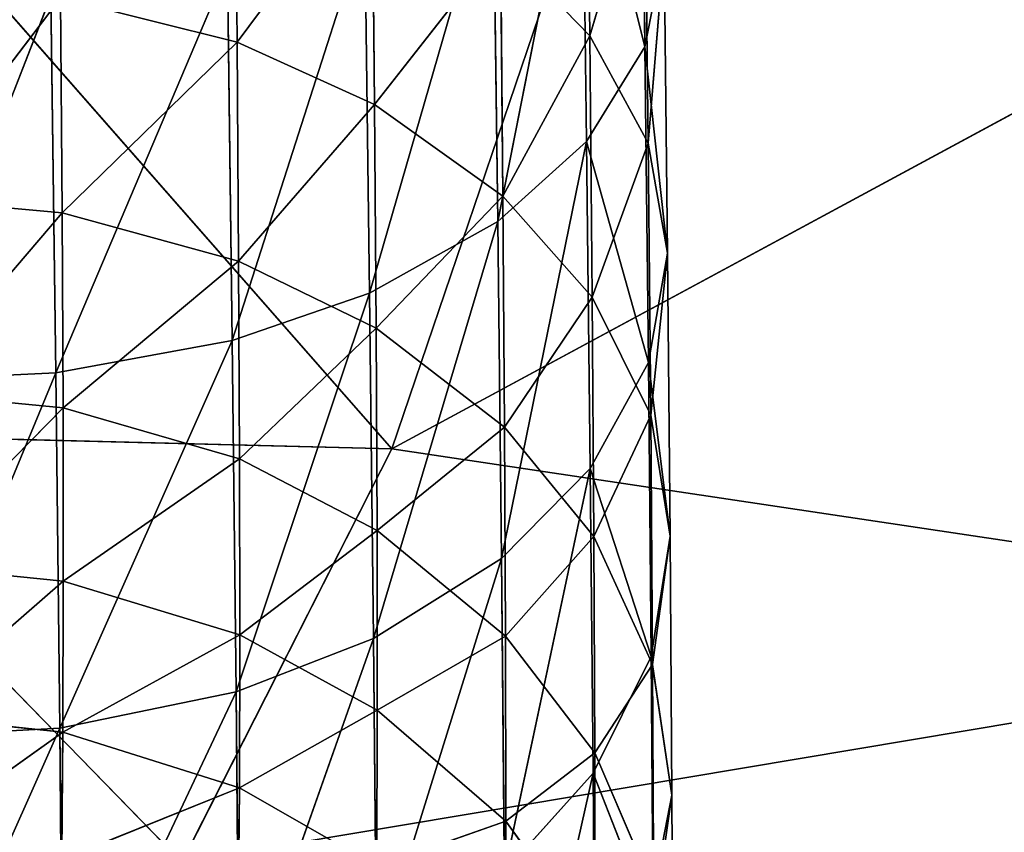
# Model space of a CAD drawing. Extents: x -244 to 244, y -230 to 289.
# Drawn here: x -210 to -202, y -177 to -171 of the extents above; entities that cross this region are included whole.
import ezdxf

# ---------------------------------------------------------------- set-up
doc = ezdxf.new("R2010")
doc.units = 0
doc.layers.get('0').update_dxf_attribs({"color": 13, "linetype": 'CONTINUOUS'})
doc.layers.add('SEAT', color=252, linetype='CONTINUOUS')

# ---------------------------------------------------------------- blocks, each defined once
blk = doc.blocks.new('COMPONENT_2')
for p, q in [((-205.0603, -168.0497, 440.3094), (-205.0246, -170.839, 438.5623)), ((-205.5117, -168.4082, 435.1289), (-205.4854, -170.7456, 433.3711)), ((-205.5477, -168.7373, 441.5021), (-206.2518, -172.2935, 440.6566)), ((-205.0246, -170.839, 438.5623), (-205.5477, -168.7373, 441.5021)), ((-205.5106, -171.6268, 439.6919), (-205.5477, -168.7373, 441.5021)), ((-208.4416, -168.8132, 431.1627), (-208.4229, -170.8003, 429.3894)), ((-205.4854, -170.7456, 433.3711), (-205.0251, -169.2079, 436.2499)), ((-205.0251, -169.2079, 436.2499), (-204.9978, -171.6405, 434.4171)), ((-208.4229, -170.8003, 429.3894), (-207.2965, -169.2853, 431.6912)), ((-206.2899, -169.3188, 442.5196), (-207.3193, -172.8885, 441.528)), ((-207.2965, -169.2853, 431.6912), (-207.2775, -171.3181, 429.8724)), ((-206.2518, -172.2935, 440.6566), (-206.2899, -169.3188, 442.5196)), ((-207.3585, -169.8373, 443.4375), (-208.4636, -173.2835, 442.1179)), ((-207.3193, -172.8885, 441.528), (-207.3585, -169.8373, 443.4375)), ((-207.2775, -171.3181, 429.8724), (-206.2278, -169.9796, 432.4843)), ((-206.2278, -169.9796, 432.4843), (-206.2082, -172.0801, 430.5998)), ((-205.4854, -170.7456, 433.3711), (-206.2278, -169.9796, 432.4843)), ((-205.0246, -170.839, 438.5623), (-204.8655, -170.0254, 437.4047)), ((-204.9978, -171.6405, 434.4171), (-204.8655, -170.0254, 437.4047)), ((-204.8655, -170.0254, 437.4047), (-204.8371, -172.5557, 435.4959)), ((-208.5034, -170.181, 444.0573), (-209.933, -173.5524, 442.5375)), ((-208.4636, -173.2835, 442.1179), (-208.5034, -170.181, 444.0573)), ((-209.9733, -170.4141, 444.4962), (-211.2219, -173.6128, 442.6568)), ((-211.1691, -172.1036, 427.0981), (-209.8931, -170.4288, 429.0605)), ((-209.933, -173.5524, 442.5375), (-209.9733, -170.4141, 444.4962)), ((-209.8931, -170.4288, 429.0605), (-209.88, -172.2207, 427.1599)), ((-208.4229, -170.8003, 429.3894), (-209.8931, -170.4288, 429.0605)), ((-206.2082, -172.0801, 430.5998), (-205.4854, -170.7456, 433.3711)), ((-204.9978, -171.6405, 434.4171), (-205.4854, -170.7456, 433.3711)), ((-205.4854, -170.7456, 433.3711), (-205.4651, -172.9215, 431.4148)), ((-209.88, -172.2207, 427.1599), (-208.4229, -170.8003, 429.3894)), ((-208.4229, -170.8003, 429.3894), (-208.4097, -172.6212, 427.4521)), ((-207.2775, -171.3181, 429.8724), (-208.4229, -170.8003, 429.3894)), ((-205.5106, -171.6268, 439.6919), (-205.0246, -170.839, 438.5623)), ((-205.0246, -170.839, 438.5623), (-204.9951, -173.467, 436.5785)), ((-204.8371, -172.5557, 435.4959), (-205.0246, -170.839, 438.5623)), ((-208.4097, -172.6212, 427.4521), (-207.2775, -171.3181, 429.8724)), ((-207.2775, -171.3181, 429.8724), (-207.2641, -173.1806, 427.8855)), ((-206.2082, -172.0801, 430.5998), (-207.2775, -171.3181, 429.8724)), ((-206.2518, -172.2935, 440.6566), (-205.5106, -171.6268, 439.6919)), ((-205.5106, -171.6268, 439.6919), (-206.2203, -175.0974, 438.5402)), ((-205.4801, -174.3498, 437.636), (-205.5106, -171.6268, 439.6919)), ((-204.9951, -173.467, 436.5785), (-205.5106, -171.6268, 439.6919)), ((-205.4651, -172.9215, 431.4148), (-204.9978, -171.6405, 434.4171)), ((-204.9978, -171.6405, 434.4171), (-204.9767, -173.9049, 432.3777)), ((-204.8371, -172.5557, 435.4959), (-204.9978, -171.6405, 434.4171)), ((-209.88, -172.2207, 427.1599), (-211.1691, -172.1036, 427.0981)), ((-207.2641, -173.1806, 427.8855), (-206.2082, -172.0801, 430.5998)), ((-206.2082, -172.0801, 430.5998), (-206.1944, -174.0048, 428.541)), ((-205.4651, -172.9215, 431.4148), (-206.2082, -172.0801, 430.5998)), ((-211.1614, -173.7193, 425.0543), (-209.88, -172.2207, 427.1599)), ((-208.4097, -172.6212, 427.4521), (-209.88, -172.2207, 427.1599)), ((-209.88, -172.2207, 427.1599), (-209.8724, -173.8426, 425.1032)), ((-207.3193, -172.8885, 441.528), (-206.2518, -172.2935, 440.6566)), ((-206.2518, -172.2935, 440.6566), (-207.287, -175.765, 439.3584)), ((-206.2203, -175.0974, 438.5402), (-206.2518, -172.2935, 440.6566)), ((-204.9951, -173.467, 436.5785), (-204.8371, -172.5557, 435.4959)), ((-204.9767, -173.9049, 432.3777), (-204.8371, -172.5557, 435.4959)), ((-204.8371, -172.5557, 435.4959), (-204.8152, -174.9112, 433.372)), ((-209.8724, -173.8426, 425.1032), (-208.4097, -172.6212, 427.4521)), ((-208.4097, -172.6212, 427.4521), (-208.402, -174.2686, 425.3567)), ((-207.2641, -173.1806, 427.8855), (-208.4097, -172.6212, 427.4521)), ((-208.4636, -173.2835, 442.1179), (-207.3193, -172.8885, 441.528)), ((-207.3193, -172.8885, 441.528), (-208.4307, -176.2087, 439.9138)), ((-207.287, -175.765, 439.3584), (-207.3193, -172.8885, 441.528)), ((-206.1944, -174.0048, 428.541), (-205.4651, -172.9215, 431.4148)), ((-205.4651, -172.9215, 431.4148), (-205.4509, -174.9155, 429.2773)), ((-204.9767, -173.9049, 432.3777), (-205.4651, -172.9215, 431.4148)), ((-208.402, -174.2686, 425.3567), (-207.2641, -173.1806, 427.8855)), ((-206.1944, -174.0048, 428.541), (-207.2641, -173.1806, 427.8855)), ((-207.2641, -173.1806, 427.8855), (-207.2563, -174.8648, 425.7375)), ((-209.933, -173.5524, 442.5375), (-208.4636, -173.2835, 442.1179)), ((-208.4636, -173.2835, 442.1179), (-209.8997, -176.5116, 440.3111)), ((-208.4307, -176.2087, 439.9138), (-208.4636, -173.2835, 442.1179)), ((-205.4801, -174.3498, 437.636), (-204.9951, -173.467, 436.5785)), ((-204.8152, -174.9112, 433.372), (-204.9951, -173.467, 436.5785)), ((-204.9951, -173.467, 436.5785), (-204.9724, -175.9135, 434.371)), ((-211.2219, -173.6128, 442.6568), (-209.933, -173.5524, 442.5375)), ((-209.933, -173.5524, 442.5375), (-211.1885, -176.5808, 440.4271)), ((-209.8997, -176.5116, 440.3111), (-209.933, -173.5524, 442.5375)), ((-209.8724, -173.8426, 425.1032), (-211.1614, -173.7193, 425.0543)), ((-211.1591, -175.1575, 422.8727), (-209.8724, -173.8426, 425.1032)), ((-208.402, -174.2686, 425.3567), (-209.8724, -173.8426, 425.1032)), ((-209.8724, -173.8426, 425.1032), (-209.8702, -175.2859, 422.9086)), ((-205.4509, -174.9155, 429.2773), (-204.9767, -173.9049, 432.3777)), ((-204.9767, -173.9049, 432.3777), (-204.962, -175.9804, 430.149)), ((-204.8152, -174.9112, 433.372), (-204.9767, -173.9049, 432.3777)), ((-207.2563, -174.8648, 425.7375), (-206.1944, -174.0048, 428.541)), ((-206.1944, -174.0048, 428.541), (-206.1864, -175.7442, 426.3166)), ((-205.4509, -174.9155, 429.2773), (-206.1944, -174.0048, 428.541)), ((-209.8702, -175.2859, 422.9086), (-208.402, -174.2686, 425.3567)), ((-208.402, -174.2686, 425.3567), (-208.3999, -175.7333, 423.1225)), ((-207.2563, -174.8648, 425.7375), (-208.402, -174.2686, 425.3567)), ((-206.2203, -175.0974, 438.5402), (-205.4801, -174.3498, 437.636)), ((-205.4801, -174.3498, 437.636), (-206.1961, -177.7078, 436.185)), ((-204.9724, -175.9135, 434.371), (-205.4801, -174.3498, 437.636)), ((-205.4566, -176.8848, 435.3482), (-205.4801, -174.3498, 437.636)), ((-208.3999, -175.7333, 423.1225), (-207.2563, -174.8648, 425.7375)), ((-206.1864, -175.7442, 426.3166), (-207.2563, -174.8648, 425.7375)), ((-207.2563, -174.8648, 425.7375), (-207.2542, -176.3607, 423.4494)), ((-206.1864, -175.7442, 426.3166), (-205.4509, -174.9155, 429.2773)), ((-204.962, -175.9804, 430.149), (-205.4509, -174.9155, 429.2773)), ((-205.4509, -174.9155, 429.2773), (-205.4427, -176.7163, 426.9694)), ((-204.9724, -175.9135, 434.371), (-204.8152, -174.9112, 433.372)), ((-204.962, -175.9804, 430.149), (-204.8152, -174.9112, 433.372)), ((-204.8152, -174.9112, 433.372), (-204.7999, -177.0705, 431.0505)), ((-207.287, -175.765, 439.3584), (-206.2203, -175.0974, 438.5402)), ((-206.2203, -175.0974, 438.5402), (-207.2622, -178.4433, 436.9437)), ((-206.1961, -177.7078, 436.185), (-206.2203, -175.0974, 438.5402)), ((-209.8702, -175.2859, 422.9086), (-211.1591, -175.1575, 422.8727)), ((-211.1625, -176.4111, 420.5728), (-209.8702, -175.2859, 422.9086)), ((-209.8702, -175.2859, 422.9086), (-209.8737, -176.5435, 420.5953)), ((-208.3999, -175.7333, 423.1225), (-209.8702, -175.2859, 422.9086)), ((-209.8737, -176.5435, 420.5953), (-208.3999, -175.7333, 423.1225)), ((-208.3999, -175.7333, 423.1225), (-208.4035, -177.0087, 420.7682)), ((-207.2542, -176.3607, 423.4494), (-208.3999, -175.7333, 423.1225)), ((-207.2542, -176.3607, 423.4494), (-206.1864, -175.7442, 426.3166)), ((-205.4427, -176.7163, 426.9694), (-206.1864, -175.7442, 426.3166)), ((-206.1864, -175.7442, 426.3166), (-206.1843, -177.287, 423.9501)), ((-208.4307, -176.2087, 439.9138), (-207.287, -175.765, 439.3584)), ((-207.287, -175.765, 439.3584), (-208.4054, -178.9326, 437.4603)), ((-207.2622, -178.4433, 436.9437), (-207.287, -175.765, 439.3584)), ((-205.4566, -176.8848, 435.3482), (-204.9724, -175.9135, 434.371)), ((-204.9724, -175.9135, 434.371), (-204.9565, -178.1567, 431.9576)), ((-204.7999, -177.0705, 431.0505), (-204.9724, -175.9135, 434.371)), ((-205.4427, -176.7163, 426.9694), (-204.962, -175.9804, 430.149)), ((-204.962, -175.9804, 430.149), (-204.9535, -177.8538, 427.7438)), ((-204.7999, -177.0705, 431.0505), (-204.962, -175.9804, 430.149)), ((-209.8997, -176.5116, 440.3111), (-208.4307, -176.2087, 439.9138)), ((-208.4307, -176.2087, 439.9138), (-209.8741, -179.2676, 437.8324)), ((-208.4054, -178.9326, 437.4603), (-208.4307, -176.2087, 439.9138)), ((-209.8737, -176.5435, 420.5953), (-211.1625, -176.4111, 420.5728)), ((-208.4035, -177.0087, 420.7682), (-207.2542, -176.3607, 423.4494)), ((-207.2542, -176.3607, 423.4494), (-207.258, -177.6626, 421.0392)), ((-206.1843, -177.287, 423.9501), (-207.2542, -176.3607, 423.4494)), ((-211.1885, -176.5808, 440.4271), (-209.8997, -176.5116, 440.3111)), ((-211.1725, -177.4699, 418.1591), (-209.8737, -176.5435, 420.5953)), ((-209.8997, -176.5116, 440.3111), (-211.1627, -179.3453, 437.9443)), ((-209.8741, -179.2676, 437.8324), (-209.8997, -176.5116, 440.3111)), ((-209.8737, -176.5435, 420.5953), (-209.8838, -177.6054, 418.1666)), ((-208.4035, -177.0087, 420.7682), (-209.8737, -176.5435, 420.5953)), ((-206.1843, -177.287, 423.9501), (-205.4427, -176.7163, 426.9694)), ((-204.9535, -177.8538, 427.7438), (-205.4427, -176.7163, 426.9694)), ((-205.4427, -176.7163, 426.9694), (-205.4406, -178.3116, 424.517)), ((-206.1961, -177.7078, 436.185), (-205.4566, -176.8848, 435.3482)), ((-205.4566, -176.8848, 435.3482), (-206.1791, -180.1026, 433.6087)), ((-205.4401, -179.2099, 432.8463), (-205.4566, -176.8848, 435.3482)), ((-204.9565, -178.1567, 431.9576), (-205.4566, -176.8848, 435.3482)), ((-209.8838, -177.6054, 418.1666), (-208.4035, -177.0087, 420.7682)), ((-208.4035, -177.0087, 420.7682), (-208.4139, -178.0861, 418.2939)), ((-207.258, -177.6626, 421.0392), (-208.4035, -177.0087, 420.7682)), ((-204.9565, -178.1567, 431.9576), (-204.7999, -177.0705, 431.0505)), ((-204.9535, -177.8538, 427.7438), (-204.7999, -177.0705, 431.0505)), ((-204.7999, -177.0705, 431.0505), (-204.7911, -179.0185, 428.5466)), ((-207.258, -177.6626, 421.0392), (-206.1843, -177.287, 423.9501)), ((-206.1843, -177.287, 423.9501), (-206.1884, -178.6286, 421.4586)), ((-205.4406, -178.3116, 424.517), (-206.1843, -177.287, 423.9501))]:
    blk.add_line(p, q)
mesh = blk.add_polyface()
corners = [(-205.0603, -168.0497, 440.3094), (-205.5477, -168.7373, 441.5021), (-205.0246, -170.839, 438.5623)]
mesh.append_faces([[corners[k] for k in face] for face in [(0, 1, 2)]])
mesh = blk.add_polyface()
corners = [(-205.0603, -168.0497, 440.3094), (-205.0246, -170.839, 438.5623), (-204.8655, -170.0254, 437.4047)]
mesh.append_faces([[corners[k] for k in face] for face in [(0, 1, 2)]])
mesh = blk.add_polyface()
corners = [(-205.5117, -168.4082, 435.1289), (-205.4854, -170.7456, 433.3711), (-206.2278, -169.9796, 432.4843)]
mesh.append_faces([[corners[k] for k in face] for face in [(0, 1, 2)]])
mesh = blk.add_polyface()
corners = [(-205.5117, -168.4082, 435.1289), (-205.0251, -169.2079, 436.2499), (-205.4854, -170.7456, 433.3711)]
mesh.append_faces([[corners[k] for k in face] for face in [(0, 1, 2)]])
mesh = blk.add_polyface()
corners = [(-205.5477, -168.7373, 441.5021), (-206.2899, -169.3188, 442.5196), (-206.2518, -172.2935, 440.6566)]
mesh.append_faces([[corners[k] for k in face] for face in [(0, 1, 2)]])
mesh = blk.add_polyface()
corners = [(-205.5477, -168.7373, 441.5021), (-206.2518, -172.2935, 440.6566), (-205.5106, -171.6268, 439.6919)]
mesh.append_faces([[corners[k] for k in face] for face in [(0, 1, 2)]])
mesh = blk.add_polyface()
corners = [(-205.5477, -168.7373, 441.5021), (-205.5106, -171.6268, 439.6919), (-205.0246, -170.839, 438.5623)]
mesh.append_faces([[corners[k] for k in face] for face in [(0, 1, 2)]])
mesh = blk.add_polyface()
corners = [(-208.4229, -170.8003, 429.3894), (-209.8931, -170.4288, 429.0605), (-208.4416, -168.8132, 431.1627)]
mesh.append_faces([[corners[k] for k in face] for face in [(0, 1, 2)]])
mesh = blk.add_polyface()
corners = [(-207.2965, -169.2853, 431.6912), (-208.4229, -170.8003, 429.3894), (-208.4416, -168.8132, 431.1627)]
mesh.append_faces([[corners[k] for k in face] for face in [(0, 1, 2)]])
mesh = blk.add_polyface()
corners = [(-205.0251, -169.2079, 436.2499), (-204.9978, -171.6405, 434.4171), (-205.4854, -170.7456, 433.3711)]
mesh.append_faces([[corners[k] for k in face] for face in [(0, 1, 2)]])
mesh = blk.add_polyface()
corners = [(-205.0251, -169.2079, 436.2499), (-204.8655, -170.0254, 437.4047), (-204.9978, -171.6405, 434.4171)]
mesh.append_faces([[corners[k] for k in face] for face in [(0, 1, 2)]])
mesh = blk.add_polyface()
corners = [(-207.2775, -171.3181, 429.8724), (-208.4229, -170.8003, 429.3894), (-207.2965, -169.2853, 431.6912)]
mesh.append_faces([[corners[k] for k in face] for face in [(0, 1, 2)]])
mesh = blk.add_polyface()
corners = [(-206.2899, -169.3188, 442.5196), (-207.3585, -169.8373, 443.4375), (-207.3193, -172.8885, 441.528)]
mesh.append_faces([[corners[k] for k in face] for face in [(0, 1, 2)]])
mesh = blk.add_polyface()
corners = [(-206.2899, -169.3188, 442.5196), (-207.3193, -172.8885, 441.528), (-206.2518, -172.2935, 440.6566)]
mesh.append_faces([[corners[k] for k in face] for face in [(0, 1, 2)]])
mesh = blk.add_polyface()
corners = [(-207.2965, -169.2853, 431.6912), (-206.2278, -169.9796, 432.4843), (-207.2775, -171.3181, 429.8724)]
mesh.append_faces([[corners[k] for k in face] for face in [(0, 1, 2)]])
mesh = blk.add_polyface()
corners = [(-207.3585, -169.8373, 443.4375), (-208.5034, -170.181, 444.0573), (-208.4636, -173.2835, 442.1179)]
mesh.append_faces([[corners[k] for k in face] for face in [(0, 1, 2)]])
mesh = blk.add_polyface()
corners = [(-207.3193, -172.8885, 441.528), (-207.3585, -169.8373, 443.4375), (-208.4636, -173.2835, 442.1179)]
mesh.append_faces([[corners[k] for k in face] for face in [(0, 1, 2)]])
mesh = blk.add_polyface()
corners = [(-206.2278, -169.9796, 432.4843), (-206.2082, -172.0801, 430.5998), (-207.2775, -171.3181, 429.8724)]
mesh.append_faces([[corners[k] for k in face] for face in [(0, 1, 2)]])
mesh = blk.add_polyface()
corners = [(-206.2278, -169.9796, 432.4843), (-205.4854, -170.7456, 433.3711), (-206.2082, -172.0801, 430.5998)]
mesh.append_faces([[corners[k] for k in face] for face in [(0, 1, 2)]])
mesh = blk.add_polyface()
corners = [(-204.8655, -170.0254, 437.4047), (-205.0246, -170.839, 438.5623), (-204.8371, -172.5557, 435.4959)]
mesh.append_faces([[corners[k] for k in face] for face in [(0, 1, 2)]])
mesh = blk.add_polyface()
corners = [(-204.8655, -170.0254, 437.4047), (-204.8371, -172.5557, 435.4959), (-204.9978, -171.6405, 434.4171)]
mesh.append_faces([[corners[k] for k in face] for face in [(0, 1, 2)]])
mesh = blk.add_polyface()
corners = [(-208.5034, -170.181, 444.0573), (-209.9733, -170.4141, 444.4962), (-209.933, -173.5524, 442.5375)]
mesh.append_faces([[corners[k] for k in face] for face in [(0, 1, 2)]])
mesh = blk.add_polyface()
corners = [(-208.4636, -173.2835, 442.1179), (-208.5034, -170.181, 444.0573), (-209.933, -173.5524, 442.5375)]
mesh.append_faces([[corners[k] for k in face] for face in [(0, 1, 2)]])
mesh = blk.add_polyface()
corners = [(-209.8931, -170.4288, 429.0605), (-211.1691, -172.1036, 427.0981), (-211.1821, -170.3191, 428.9864)]
mesh.append_faces([[corners[k] for k in face] for face in [(0, 1, 2)]])
mesh = blk.add_polyface()
corners = [(-209.9733, -170.4141, 444.4962), (-211.2624, -170.4653, 444.6181), (-211.2219, -173.6128, 442.6568)]
mesh.append_faces([[corners[k] for k in face] for face in [(0, 1, 2)]])
mesh = blk.add_polyface()
corners = [(-209.933, -173.5524, 442.5375), (-209.9733, -170.4141, 444.4962), (-211.2219, -173.6128, 442.6568)]
mesh.append_faces([[corners[k] for k in face] for face in [(0, 1, 2)]])
mesh = blk.add_polyface()
corners = [(-209.8931, -170.4288, 429.0605), (-209.88, -172.2207, 427.1599), (-211.1691, -172.1036, 427.0981)]
mesh.append_faces([[corners[k] for k in face] for face in [(0, 1, 2)]])
mesh = blk.add_polyface()
corners = [(-208.4229, -170.8003, 429.3894), (-209.88, -172.2207, 427.1599), (-209.8931, -170.4288, 429.0605)]
mesh.append_faces([[corners[k] for k in face] for face in [(0, 1, 2)]])
mesh = blk.add_polyface()
corners = [(-205.4854, -170.7456, 433.3711), (-205.4651, -172.9215, 431.4148), (-206.2082, -172.0801, 430.5998)]
mesh.append_faces([[corners[k] for k in face] for face in [(0, 1, 2)]])
mesh = blk.add_polyface()
corners = [(-205.4854, -170.7456, 433.3711), (-204.9978, -171.6405, 434.4171), (-205.4651, -172.9215, 431.4148)]
mesh.append_faces([[corners[k] for k in face] for face in [(0, 1, 2)]])
mesh = blk.add_polyface()
corners = [(-208.4229, -170.8003, 429.3894), (-208.4097, -172.6212, 427.4521), (-209.88, -172.2207, 427.1599)]
mesh.append_faces([[corners[k] for k in face] for face in [(0, 1, 2)]])
mesh = blk.add_polyface()
corners = [(-207.2775, -171.3181, 429.8724), (-208.4097, -172.6212, 427.4521), (-208.4229, -170.8003, 429.3894)]
mesh.append_faces([[corners[k] for k in face] for face in [(0, 1, 2)]])
mesh = blk.add_polyface()
corners = [(-205.0246, -170.839, 438.5623), (-205.5106, -171.6268, 439.6919), (-204.9951, -173.467, 436.5785)]
mesh.append_faces([[corners[k] for k in face] for face in [(0, 1, 2)]])
mesh = blk.add_polyface()
corners = [(-205.0246, -170.839, 438.5623), (-204.9951, -173.467, 436.5785), (-204.8371, -172.5557, 435.4959)]
mesh.append_faces([[corners[k] for k in face] for face in [(0, 1, 2)]])
mesh = blk.add_polyface()
corners = [(-207.2775, -171.3181, 429.8724), (-207.2641, -173.1806, 427.8855), (-208.4097, -172.6212, 427.4521)]
mesh.append_faces([[corners[k] for k in face] for face in [(0, 1, 2)]])
mesh = blk.add_polyface()
corners = [(-207.2775, -171.3181, 429.8724), (-206.2082, -172.0801, 430.5998), (-207.2641, -173.1806, 427.8855)]
mesh.append_faces([[corners[k] for k in face] for face in [(0, 1, 2)]])
mesh = blk.add_polyface()
corners = [(-205.5106, -171.6268, 439.6919), (-206.2518, -172.2935, 440.6566), (-206.2203, -175.0974, 438.5402)]
mesh.append_faces([[corners[k] for k in face] for face in [(0, 1, 2)]])
mesh = blk.add_polyface()
corners = [(-205.5106, -171.6268, 439.6919), (-206.2203, -175.0974, 438.5402), (-205.4801, -174.3498, 437.636)]
mesh.append_faces([[corners[k] for k in face] for face in [(0, 1, 2)]])
mesh = blk.add_polyface()
corners = [(-205.5106, -171.6268, 439.6919), (-205.4801, -174.3498, 437.636), (-204.9951, -173.467, 436.5785)]
mesh.append_faces([[corners[k] for k in face] for face in [(0, 1, 2)]])
mesh = blk.add_polyface()
corners = [(-204.9978, -171.6405, 434.4171), (-204.9767, -173.9049, 432.3777), (-205.4651, -172.9215, 431.4148)]
mesh.append_faces([[corners[k] for k in face] for face in [(0, 1, 2)]])
mesh = blk.add_polyface()
corners = [(-204.9978, -171.6405, 434.4171), (-204.8371, -172.5557, 435.4959), (-204.9767, -173.9049, 432.3777)]
mesh.append_faces([[corners[k] for k in face] for face in [(0, 1, 2)]])
mesh = blk.add_polyface()
corners = [(-209.88, -172.2207, 427.1599), (-211.1614, -173.7193, 425.0543), (-211.1691, -172.1036, 427.0981)]
mesh.append_faces([[corners[k] for k in face] for face in [(0, 1, 2)]])
mesh = blk.add_polyface()
corners = [(-206.2082, -172.0801, 430.5998), (-206.1944, -174.0048, 428.541), (-207.2641, -173.1806, 427.8855)]
mesh.append_faces([[corners[k] for k in face] for face in [(0, 1, 2)]])
mesh = blk.add_polyface()
corners = [(-206.2082, -172.0801, 430.5998), (-205.4651, -172.9215, 431.4148), (-206.1944, -174.0048, 428.541)]
mesh.append_faces([[corners[k] for k in face] for face in [(0, 1, 2)]])
mesh = blk.add_polyface()
corners = [(-209.88, -172.2207, 427.1599), (-209.8724, -173.8426, 425.1032), (-211.1614, -173.7193, 425.0543)]
mesh.append_faces([[corners[k] for k in face] for face in [(0, 1, 2)]])
mesh = blk.add_polyface()
corners = [(-208.4097, -172.6212, 427.4521), (-209.8724, -173.8426, 425.1032), (-209.88, -172.2207, 427.1599)]
mesh.append_faces([[corners[k] for k in face] for face in [(0, 1, 2)]])
mesh = blk.add_polyface()
corners = [(-206.2518, -172.2935, 440.6566), (-207.3193, -172.8885, 441.528), (-207.287, -175.765, 439.3584)]
mesh.append_faces([[corners[k] for k in face] for face in [(0, 1, 2)]])
mesh = blk.add_polyface()
corners = [(-206.2518, -172.2935, 440.6566), (-207.287, -175.765, 439.3584), (-206.2203, -175.0974, 438.5402)]
mesh.append_faces([[corners[k] for k in face] for face in [(0, 1, 2)]])
mesh = blk.add_polyface()
corners = [(-204.8371, -172.5557, 435.4959), (-204.9951, -173.467, 436.5785), (-204.8152, -174.9112, 433.372)]
mesh.append_faces([[corners[k] for k in face] for face in [(0, 1, 2)]])
mesh = blk.add_polyface()
corners = [(-204.8371, -172.5557, 435.4959), (-204.8152, -174.9112, 433.372), (-204.9767, -173.9049, 432.3777)]
mesh.append_faces([[corners[k] for k in face] for face in [(0, 1, 2)]])
mesh = blk.add_polyface()
corners = [(-208.4097, -172.6212, 427.4521), (-208.402, -174.2686, 425.3567), (-209.8724, -173.8426, 425.1032)]
mesh.append_faces([[corners[k] for k in face] for face in [(0, 1, 2)]])
mesh = blk.add_polyface()
corners = [(-207.2641, -173.1806, 427.8855), (-208.402, -174.2686, 425.3567), (-208.4097, -172.6212, 427.4521)]
mesh.append_faces([[corners[k] for k in face] for face in [(0, 1, 2)]])
mesh = blk.add_polyface()
corners = [(-207.3193, -172.8885, 441.528), (-208.4636, -173.2835, 442.1179), (-208.4307, -176.2087, 439.9138)]
mesh.append_faces([[corners[k] for k in face] for face in [(0, 1, 2)]])
mesh = blk.add_polyface()
corners = [(-207.287, -175.765, 439.3584), (-207.3193, -172.8885, 441.528), (-208.4307, -176.2087, 439.9138)]
mesh.append_faces([[corners[k] for k in face] for face in [(0, 1, 2)]])
mesh = blk.add_polyface()
corners = [(-205.4651, -172.9215, 431.4148), (-205.4509, -174.9155, 429.2773), (-206.1944, -174.0048, 428.541)]
mesh.append_faces([[corners[k] for k in face] for face in [(0, 1, 2)]])
mesh = blk.add_polyface()
corners = [(-205.4651, -172.9215, 431.4148), (-204.9767, -173.9049, 432.3777), (-205.4509, -174.9155, 429.2773)]
mesh.append_faces([[corners[k] for k in face] for face in [(0, 1, 2)]])
mesh = blk.add_polyface()
corners = [(-207.2641, -173.1806, 427.8855), (-207.2563, -174.8648, 425.7375), (-208.402, -174.2686, 425.3567)]
mesh.append_faces([[corners[k] for k in face] for face in [(0, 1, 2)]])
mesh = blk.add_polyface()
corners = [(-207.2641, -173.1806, 427.8855), (-206.1944, -174.0048, 428.541), (-207.2563, -174.8648, 425.7375)]
mesh.append_faces([[corners[k] for k in face] for face in [(0, 1, 2)]])
mesh = blk.add_polyface()
corners = [(-208.4636, -173.2835, 442.1179), (-209.933, -173.5524, 442.5375), (-209.8997, -176.5116, 440.3111)]
mesh.append_faces([[corners[k] for k in face] for face in [(0, 1, 2)]])
mesh = blk.add_polyface()
corners = [(-208.4307, -176.2087, 439.9138), (-208.4636, -173.2835, 442.1179), (-209.8997, -176.5116, 440.3111)]
mesh.append_faces([[corners[k] for k in face] for face in [(0, 1, 2)]])
mesh = blk.add_polyface()
corners = [(-204.9951, -173.467, 436.5785), (-205.4801, -174.3498, 437.636), (-204.9724, -175.9135, 434.371)]
mesh.append_faces([[corners[k] for k in face] for face in [(0, 1, 2)]])
mesh = blk.add_polyface()
corners = [(-204.9951, -173.467, 436.5785), (-204.9724, -175.9135, 434.371), (-204.8152, -174.9112, 433.372)]
mesh.append_faces([[corners[k] for k in face] for face in [(0, 1, 2)]])
mesh = blk.add_polyface()
corners = [(-209.933, -173.5524, 442.5375), (-211.2219, -173.6128, 442.6568), (-211.1885, -176.5808, 440.4271)]
mesh.append_faces([[corners[k] for k in face] for face in [(0, 1, 2)]])
mesh = blk.add_polyface()
corners = [(-209.8997, -176.5116, 440.3111), (-209.933, -173.5524, 442.5375), (-211.1885, -176.5808, 440.4271)]
mesh.append_faces([[corners[k] for k in face] for face in [(0, 1, 2)]])
mesh = blk.add_polyface()
corners = [(-209.8724, -173.8426, 425.1032), (-211.1591, -175.1575, 422.8727), (-211.1614, -173.7193, 425.0543)]
mesh.append_faces([[corners[k] for k in face] for face in [(0, 1, 2)]])
mesh = blk.add_polyface()
corners = [(-209.8724, -173.8426, 425.1032), (-209.8702, -175.2859, 422.9086), (-211.1591, -175.1575, 422.8727)]
mesh.append_faces([[corners[k] for k in face] for face in [(0, 1, 2)]])
mesh = blk.add_polyface()
corners = [(-208.402, -174.2686, 425.3567), (-209.8702, -175.2859, 422.9086), (-209.8724, -173.8426, 425.1032)]
mesh.append_faces([[corners[k] for k in face] for face in [(0, 1, 2)]])
mesh = blk.add_polyface()
corners = [(-204.9767, -173.9049, 432.3777), (-204.962, -175.9804, 430.149), (-205.4509, -174.9155, 429.2773)]
mesh.append_faces([[corners[k] for k in face] for face in [(0, 1, 2)]])
mesh = blk.add_polyface()
corners = [(-204.9767, -173.9049, 432.3777), (-204.8152, -174.9112, 433.372), (-204.962, -175.9804, 430.149)]
mesh.append_faces([[corners[k] for k in face] for face in [(0, 1, 2)]])
mesh = blk.add_polyface()
corners = [(-206.1944, -174.0048, 428.541), (-206.1864, -175.7442, 426.3166), (-207.2563, -174.8648, 425.7375)]
mesh.append_faces([[corners[k] for k in face] for face in [(0, 1, 2)]])
mesh = blk.add_polyface()
corners = [(-206.1944, -174.0048, 428.541), (-205.4509, -174.9155, 429.2773), (-206.1864, -175.7442, 426.3166)]
mesh.append_faces([[corners[k] for k in face] for face in [(0, 1, 2)]])
mesh = blk.add_polyface()
corners = [(-208.402, -174.2686, 425.3567), (-208.3999, -175.7333, 423.1225), (-209.8702, -175.2859, 422.9086)]
mesh.append_faces([[corners[k] for k in face] for face in [(0, 1, 2)]])
mesh = blk.add_polyface()
corners = [(-207.2563, -174.8648, 425.7375), (-208.3999, -175.7333, 423.1225), (-208.402, -174.2686, 425.3567)]
mesh.append_faces([[corners[k] for k in face] for face in [(0, 1, 2)]])
mesh = blk.add_polyface()
corners = [(-205.4801, -174.3498, 437.636), (-206.2203, -175.0974, 438.5402), (-206.1961, -177.7078, 436.185)]
mesh.append_faces([[corners[k] for k in face] for face in [(0, 1, 2)]])
mesh = blk.add_polyface()
corners = [(-205.4801, -174.3498, 437.636), (-206.1961, -177.7078, 436.185), (-205.4566, -176.8848, 435.3482)]
mesh.append_faces([[corners[k] for k in face] for face in [(0, 1, 2)]])
mesh = blk.add_polyface()
corners = [(-205.4801, -174.3498, 437.636), (-205.4566, -176.8848, 435.3482), (-204.9724, -175.9135, 434.371)]
mesh.append_faces([[corners[k] for k in face] for face in [(0, 1, 2)]])
mesh = blk.add_polyface()
corners = [(-207.2563, -174.8648, 425.7375), (-207.2542, -176.3607, 423.4494), (-208.3999, -175.7333, 423.1225)]
mesh.append_faces([[corners[k] for k in face] for face in [(0, 1, 2)]])
mesh = blk.add_polyface()
corners = [(-207.2563, -174.8648, 425.7375), (-206.1864, -175.7442, 426.3166), (-207.2542, -176.3607, 423.4494)]
mesh.append_faces([[corners[k] for k in face] for face in [(0, 1, 2)]])
mesh = blk.add_polyface()
corners = [(-205.4509, -174.9155, 429.2773), (-205.4427, -176.7163, 426.9694), (-206.1864, -175.7442, 426.3166)]
mesh.append_faces([[corners[k] for k in face] for face in [(0, 1, 2)]])
mesh = blk.add_polyface()
corners = [(-205.4509, -174.9155, 429.2773), (-204.962, -175.9804, 430.149), (-205.4427, -176.7163, 426.9694)]
mesh.append_faces([[corners[k] for k in face] for face in [(0, 1, 2)]])
mesh = blk.add_polyface()
corners = [(-204.8152, -174.9112, 433.372), (-204.9724, -175.9135, 434.371), (-204.7999, -177.0705, 431.0505)]
mesh.append_faces([[corners[k] for k in face] for face in [(0, 1, 2)]])
mesh = blk.add_polyface()
corners = [(-204.8152, -174.9112, 433.372), (-204.7999, -177.0705, 431.0505), (-204.962, -175.9804, 430.149)]
mesh.append_faces([[corners[k] for k in face] for face in [(0, 1, 2)]])
mesh = blk.add_polyface()
corners = [(-206.2203, -175.0974, 438.5402), (-207.287, -175.765, 439.3584), (-207.2622, -178.4433, 436.9437)]
mesh.append_faces([[corners[k] for k in face] for face in [(0, 1, 2)]])
mesh = blk.add_polyface()
corners = [(-206.2203, -175.0974, 438.5402), (-207.2622, -178.4433, 436.9437), (-206.1961, -177.7078, 436.185)]
mesh.append_faces([[corners[k] for k in face] for face in [(0, 1, 2)]])
mesh = blk.add_polyface()
corners = [(-209.8702, -175.2859, 422.9086), (-211.1625, -176.4111, 420.5728), (-211.1591, -175.1575, 422.8727)]
mesh.append_faces([[corners[k] for k in face] for face in [(0, 1, 2)]])
mesh = blk.add_polyface()
corners = [(-209.8702, -175.2859, 422.9086), (-209.8737, -176.5435, 420.5953), (-211.1625, -176.4111, 420.5728)]
mesh.append_faces([[corners[k] for k in face] for face in [(0, 1, 2)]])
mesh = blk.add_polyface()
corners = [(-208.3999, -175.7333, 423.1225), (-209.8737, -176.5435, 420.5953), (-209.8702, -175.2859, 422.9086)]
mesh.append_faces([[corners[k] for k in face] for face in [(0, 1, 2)]])
mesh = blk.add_polyface()
corners = [(-208.3999, -175.7333, 423.1225), (-208.4035, -177.0087, 420.7682), (-209.8737, -176.5435, 420.5953)]
mesh.append_faces([[corners[k] for k in face] for face in [(0, 1, 2)]])
mesh = blk.add_polyface()
corners = [(-207.2542, -176.3607, 423.4494), (-208.4035, -177.0087, 420.7682), (-208.3999, -175.7333, 423.1225)]
mesh.append_faces([[corners[k] for k in face] for face in [(0, 1, 2)]])
mesh = blk.add_polyface()
corners = [(-206.1864, -175.7442, 426.3166), (-206.1843, -177.287, 423.9501), (-207.2542, -176.3607, 423.4494)]
mesh.append_faces([[corners[k] for k in face] for face in [(0, 1, 2)]])
mesh = blk.add_polyface()
corners = [(-206.1864, -175.7442, 426.3166), (-205.4427, -176.7163, 426.9694), (-206.1843, -177.287, 423.9501)]
mesh.append_faces([[corners[k] for k in face] for face in [(0, 1, 2)]])
mesh = blk.add_polyface()
corners = [(-207.287, -175.765, 439.3584), (-208.4307, -176.2087, 439.9138), (-208.4054, -178.9326, 437.4603)]
mesh.append_faces([[corners[k] for k in face] for face in [(0, 1, 2)]])
mesh = blk.add_polyface()
corners = [(-207.2622, -178.4433, 436.9437), (-207.287, -175.765, 439.3584), (-208.4054, -178.9326, 437.4603)]
mesh.append_faces([[corners[k] for k in face] for face in [(0, 1, 2)]])
mesh = blk.add_polyface()
corners = [(-204.9724, -175.9135, 434.371), (-205.4566, -176.8848, 435.3482), (-204.9565, -178.1567, 431.9576)]
mesh.append_faces([[corners[k] for k in face] for face in [(0, 1, 2)]])
mesh = blk.add_polyface()
corners = [(-204.9724, -175.9135, 434.371), (-204.9565, -178.1567, 431.9576), (-204.7999, -177.0705, 431.0505)]
mesh.append_faces([[corners[k] for k in face] for face in [(0, 1, 2)]])
mesh = blk.add_polyface()
corners = [(-204.962, -175.9804, 430.149), (-204.9535, -177.8538, 427.7438), (-205.4427, -176.7163, 426.9694)]
mesh.append_faces([[corners[k] for k in face] for face in [(0, 1, 2)]])
mesh = blk.add_polyface()
corners = [(-204.962, -175.9804, 430.149), (-204.7999, -177.0705, 431.0505), (-204.9535, -177.8538, 427.7438)]
mesh.append_faces([[corners[k] for k in face] for face in [(0, 1, 2)]])
mesh = blk.add_polyface()
corners = [(-208.4307, -176.2087, 439.9138), (-209.8997, -176.5116, 440.3111), (-209.8741, -179.2676, 437.8324)]
mesh.append_faces([[corners[k] for k in face] for face in [(0, 1, 2)]])
mesh = blk.add_polyface()
corners = [(-208.4054, -178.9326, 437.4603), (-208.4307, -176.2087, 439.9138), (-209.8741, -179.2676, 437.8324)]
mesh.append_faces([[corners[k] for k in face] for face in [(0, 1, 2)]])
mesh = blk.add_polyface()
corners = [(-209.8737, -176.5435, 420.5953), (-211.1725, -177.4699, 418.1591), (-211.1625, -176.4111, 420.5728)]
mesh.append_faces([[corners[k] for k in face] for face in [(0, 1, 2)]])
mesh = blk.add_polyface()
corners = [(-207.2542, -176.3607, 423.4494), (-207.258, -177.6626, 421.0392), (-208.4035, -177.0087, 420.7682)]
mesh.append_faces([[corners[k] for k in face] for face in [(0, 1, 2)]])
mesh = blk.add_polyface()
corners = [(-207.2542, -176.3607, 423.4494), (-206.1843, -177.287, 423.9501), (-207.258, -177.6626, 421.0392)]
mesh.append_faces([[corners[k] for k in face] for face in [(0, 1, 2)]])
mesh = blk.add_polyface()
corners = [(-209.8997, -176.5116, 440.3111), (-211.1885, -176.5808, 440.4271), (-211.1627, -179.3453, 437.9443)]
mesh.append_faces([[corners[k] for k in face] for face in [(0, 1, 2)]])
mesh = blk.add_polyface()
corners = [(-209.8737, -176.5435, 420.5953), (-209.8838, -177.6054, 418.1666), (-211.1725, -177.4699, 418.1591)]
mesh.append_faces([[corners[k] for k in face] for face in [(0, 1, 2)]])
mesh = blk.add_polyface()
corners = [(-209.8741, -179.2676, 437.8324), (-209.8997, -176.5116, 440.3111), (-211.1627, -179.3453, 437.9443)]
mesh.append_faces([[corners[k] for k in face] for face in [(0, 1, 2)]])
mesh = blk.add_polyface()
corners = [(-208.4035, -177.0087, 420.7682), (-209.8838, -177.6054, 418.1666), (-209.8737, -176.5435, 420.5953)]
mesh.append_faces([[corners[k] for k in face] for face in [(0, 1, 2)]])
mesh = blk.add_polyface()
corners = [(-205.4427, -176.7163, 426.9694), (-205.4406, -178.3116, 424.517), (-206.1843, -177.287, 423.9501)]
mesh.append_faces([[corners[k] for k in face] for face in [(0, 1, 2)]])
mesh = blk.add_polyface()
corners = [(-205.4427, -176.7163, 426.9694), (-204.9535, -177.8538, 427.7438), (-205.4406, -178.3116, 424.517)]
mesh.append_faces([[corners[k] for k in face] for face in [(0, 1, 2)]])
mesh = blk.add_polyface()
corners = [(-205.4566, -176.8848, 435.3482), (-206.1961, -177.7078, 436.185), (-206.1791, -180.1026, 433.6087)]
mesh.append_faces([[corners[k] for k in face] for face in [(0, 1, 2)]])
mesh = blk.add_polyface()
corners = [(-205.4566, -176.8848, 435.3482), (-206.1791, -180.1026, 433.6087), (-205.4401, -179.2099, 432.8463)]
mesh.append_faces([[corners[k] for k in face] for face in [(0, 1, 2)]])
mesh = blk.add_polyface()
corners = [(-205.4566, -176.8848, 435.3482), (-205.4401, -179.2099, 432.8463), (-204.9565, -178.1567, 431.9576)]
mesh.append_faces([[corners[k] for k in face] for face in [(0, 1, 2)]])
mesh = blk.add_polyface()
corners = [(-208.4035, -177.0087, 420.7682), (-208.4139, -178.0861, 418.2939), (-209.8838, -177.6054, 418.1666)]
mesh.append_faces([[corners[k] for k in face] for face in [(0, 1, 2)]])
mesh = blk.add_polyface()
corners = [(-207.258, -177.6626, 421.0392), (-208.4139, -178.0861, 418.2939), (-208.4035, -177.0087, 420.7682)]
mesh.append_faces([[corners[k] for k in face] for face in [(0, 1, 2)]])
mesh = blk.add_polyface()
corners = [(-204.7999, -177.0705, 431.0505), (-204.9565, -178.1567, 431.9576), (-204.7911, -179.0185, 428.5466)]
mesh.append_faces([[corners[k] for k in face] for face in [(0, 1, 2)]])
mesh = blk.add_polyface()
corners = [(-204.7999, -177.0705, 431.0505), (-204.7911, -179.0185, 428.5466), (-204.9535, -177.8538, 427.7438)]
mesh.append_faces([[corners[k] for k in face] for face in [(0, 1, 2)]])
mesh = blk.add_polyface()
corners = [(-206.1843, -177.287, 423.9501), (-206.1884, -178.6286, 421.4586), (-207.258, -177.6626, 421.0392)]
mesh.append_faces([[corners[k] for k in face] for face in [(0, 1, 2)]])
mesh = blk.add_polyface()
corners = [(-206.1843, -177.287, 423.9501), (-205.4406, -178.3116, 424.517), (-206.1884, -178.6286, 421.4586)]
mesh.append_faces([[corners[k] for k in face] for face in [(0, 1, 2)]])
blk = doc.blocks.new('GROUP_5')
for p, q in [((389.0182, 15.5244, 46.3723), (390.5021, 25.4528, 45.5568)), ((390.5021, 25.4528, 45.5568), (392.459, 13.7771, 44.3932)), ((385.0592, 22.8561, 48.2092), (389.0182, 15.5244, 46.3723)), ((384.2521, 17.1433, 48.6529), (389.0182, 15.5244, 46.3723)), ((389.0182, 15.5244, 46.3723), (384.8541, 11.872, 48.2411)), ((389.0182, 15.5244, 46.3723), (388.8859, 10.2931, 46.1527)), ((389.0182, 15.5244, 46.3723), (392.459, 13.7771, 44.3932)), ((392.459, 13.7771, 44.3932), (388.8859, 10.2931, 46.1527))]:
    blk.add_line(p, q)
mesh = blk.add_polyface()
corners = [(390.5021, 25.4528, 45.5568), (385.0592, 22.8561, 48.2092), (389.0182, 15.5244, 46.3723)]
mesh.append_faces([[corners[k] for k in face] for face in [(0, 1, 2)]])
mesh = blk.add_polyface()
corners = [(392.459, 13.7771, 44.3932), (390.5021, 25.4528, 45.5568), (389.0182, 15.5244, 46.3723)]
mesh.append_faces([[corners[k] for k in face] for face in [(0, 1, 2)]])
mesh = blk.add_polyface()
corners = [(394.9454, 21.0968, 42.8133), (390.5021, 25.4528, 45.5568), (392.459, 13.7771, 44.3932)]
mesh.append_faces([[corners[k] for k in face] for face in [(0, 1, 2)]])
mesh = blk.add_polyface()
corners = [(389.0182, 15.5244, 46.3723), (385.0592, 22.8561, 48.2092), (384.2521, 17.1433, 48.6529)]
mesh.append_faces([[corners[k] for k in face] for face in [(0, 1, 2)]])
mesh = blk.add_polyface()
corners = [(389.0182, 15.5244, 46.3723), (384.2521, 17.1433, 48.6529), (384.8541, 11.872, 48.2411)]
mesh.append_faces([[corners[k] for k in face] for face in [(0, 1, 2)]])
mesh = blk.add_polyface()
corners = [(389.0182, 15.5244, 46.3723), (384.8541, 11.872, 48.2411), (388.8859, 10.2931, 46.1527)]
mesh.append_faces([[corners[k] for k in face] for face in [(0, 1, 2)]])
mesh = blk.add_polyface()
corners = [(392.459, 13.7771, 44.3932), (389.0182, 15.5244, 46.3723), (388.8859, 10.2931, 46.1527)]
mesh.append_faces([[corners[k] for k in face] for face in [(0, 1, 2)]])
mesh = blk.add_polyface()
corners = [(392.9967, 9.2143, 43.5454), (392.459, 13.7771, 44.3932), (388.8859, 10.2931, 46.1527)]
mesh.append_faces([[corners[k] for k in face] for face in [(0, 1, 2)]])

msp = doc.modelspace()

# ---------------------------------------------------------------- block references
at = {"color": 250}
msp.add_blockref('COMPONENT_2', (0, 0, -14.1964), dxfattribs=at)
at = {"layer": 'SEAT', "color": 250, "rotation": 270}
msp.add_blockref('GROUP_5', (-222.6591, 214.8321, 388.6708), dxfattribs=at)

doc.saveas('drawing.dxf')
